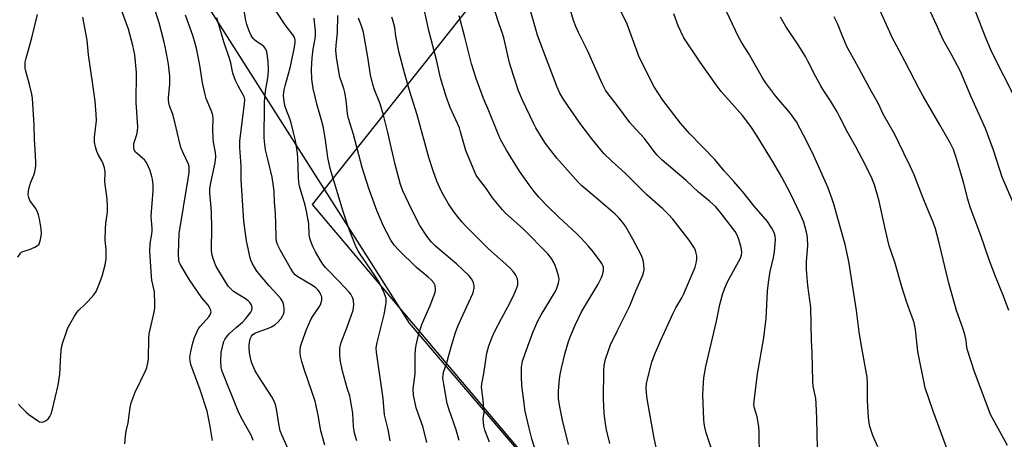
# Model space of a CAD drawing. Units: inches. Extents: x 1213768 to 1219768, y 529455 to 533455.
# Drawn here: x 1218786 to 1219126, y 532409 to 532554 of the extents above; entities that cross this region are included whole.
import ezdxf

# ---------------------------------------------------------------- set-up
doc = ezdxf.new("R2010")
doc.units = ezdxf.units.IN
doc.header["$MEASUREMENT"] = 0
for name, color, linetype in [('NTRL-Pasture Land', 2, 'Continuous'), ('NTRL-Trees', 3, 'Continuous'), ('Undefined', 1, 'Continuous')]:
    doc.layers.add(name, color=color, linetype=linetype)

msp = doc.modelspace()

# ---------------------------------------------------------------- linework, layer by layer
at = {"layer": 'NTRL-Pasture Land'}
msp.add_polyline3d([(1219342.27, 532285.77, 0), (1219371.4, 532110.8, 0), (1219271.97, 532034.6, 0), (1218886.99, 532490.35, 0), (1219045.42, 532689.71, 0)], close=True, dxfattribs=at)
at = {"layer": 'NTRL-Trees'}
msp.add_polyline3d([(1218949.35, 532961.06, 0), (1218851.93, 532894.08, 0), (1218789.37, 532799.4, 0), (1218780.92, 532694.58, 0), (1218833.33, 532586.38, 0), (1218907.31, 532469.96, 0), (1218920.47, 532449.27, 0), (1219025.99, 532325.74, 0), (1219089.76, 532251.09, 0), (1219115.81, 532220.58, 0), (1219095.38, 532204.29, 0), (1219058.59, 532212.78, 0), (1219007.47, 532224.58, 0), (1218850.24, 532234.73, 0), (1218728.95, 532238.91, 0)], dxfattribs=at)
at = {"layer": 'Undefined'}
for points, elevation in [([(1218852.37, 532408.67), (1218851.54, 532414.28), (1218850.54, 532418.85), (1218848.19, 532426.22), (1218844.96, 532434.97), (1218844.65, 532436.31), (1218844.62, 532437.4), (1218844.95, 532439.43), (1218845.63, 532442.53), (1218846.19, 532444.33), (1218846.97, 532446.16), (1218847.62, 532447.42), (1218848.1, 532448.12), (1218851.18, 532451.46), (1218851.74, 532452.41), (1218851.92, 532453.16), (1218851.77, 532453.95), (1218851.39, 532454.72), (1218850.88, 532455.44), (1218848.7, 532458.06), (1218844.51, 532464.26), (1218841.18, 532469.69), (1218840.86, 532470.4), (1218840.73, 532470.96), (1218840.61, 532473.32), (1218840.94, 532480.32), (1218844.02, 532499.14), (1218844.32, 532501.38), (1218844.39, 532502.78), (1218844.3, 532503.48), (1218844.1, 532504.2), (1218842.27, 532508.1), (1218841.51, 532510.01), (1218840.75, 532512.85), (1218839.42, 532518.71), (1218838.64, 532521.41), (1218837.57, 532524.38), (1218837.3, 532525.43), (1218837.16, 532526.47), (1218837.16, 532527.32), (1218837.67, 532531.79), (1218837.71, 532534.7), (1218837.15, 532538.83), (1218836.18, 532544.33), (1218835.64, 532546.88), (1218833.93, 532553.12), (1218830.19, 532564.84)], 278), ([(1218989.86, 532407.64), (1218988.7, 532412.4), (1218988.32, 532414.65), (1218987.93, 532418.06), (1218987.7, 532423.27), (1218987.75, 532432.89), (1218987.94, 532434.61), (1218988.38, 532436.86), (1218989.39, 532439.86), (1218990.13, 532441.75), (1218992.36, 532446.54), (1218994.39, 532450.42), (1218996.73, 532455.29), (1218998.81, 532460.41), (1219001.14, 532465.61), (1219001.52, 532466.73), (1219001.72, 532467.85), (1219001.65, 532469.61), (1219001.42, 532471.06), (1219000.78, 532472.69), (1218997.8, 532478.33), (1218995.23, 532482.81), (1218994.24, 532484.22), (1218992.91, 532485.7), (1218991.68, 532486.91), (1218987.61, 532490.38), (1218984.45, 532493.22), (1218980.18, 532496.79), (1218978.89, 532498.01), (1218971.5, 532506.32), (1218967.64, 532511.39), (1218966.2, 532513.57), (1218964.26, 532516.81), (1218963.44, 532518.37), (1218959.61, 532526.36), (1218958.28, 532529.62), (1218956.48, 532534.86), (1218955.19, 532539.3), (1218953.33, 532547.4), (1218952.87, 532549.06), (1218951.44, 532552.97), (1218947.93, 532564.12)], 300), ([(1219025, 532405.79), (1219023.23, 532411.36), (1219022.72, 532413.29), (1219022.46, 532414.6), (1219022.34, 532415.97), (1219022.06, 532424.51), (1219022.1, 532426.84), (1219022.37, 532430.35), (1219023.06, 532434.35), (1219026.77, 532449.94), (1219027.92, 532455.74), (1219028.81, 532459.21), (1219029.47, 532461.11), (1219030.51, 532463.53), (1219034.52, 532470.69), (1219035.02, 532471.73), (1219035.35, 532472.73), (1219035.5, 532473.74), (1219035.42, 532474.77), (1219035.17, 532475.85), (1219034.32, 532478.58), (1219033.78, 532479.9), (1219033.16, 532480.91), (1219027.72, 532488.08), (1219026.44, 532489.57), (1219024.33, 532491.45), (1219020.51, 532494.55), (1219016.24, 532498.59), (1219008, 532505.59), (1219006.25, 532507.35), (1219005.18, 532508.66), (1219001.84, 532513.13), (1218997.74, 532517.56), (1218996.82, 532518.66), (1218992.54, 532524.42), (1218989.25, 532528.54), (1218988.35, 532529.87), (1218987.16, 532532.14), (1218982.07, 532543.57), (1218980.68, 532546.47), (1218978.98, 532549.73), (1218978.08, 532551.77), (1218977.3, 532553.88), (1218974.16, 532564.59)], 304), ([(1219041.66, 532403.09), (1219041.53, 532411.57), (1219041.41, 532413.54), (1219040.79, 532416.87), (1219039.91, 532419.94), (1219039.71, 532421.14), (1219039.85, 532423.19), (1219040.95, 532431.74), (1219043.09, 532444.15), (1219043.38, 532446.2), (1219043.88, 532450.87), (1219044.4, 532460.34), (1219044.68, 532463.31), (1219045.29, 532467.16), (1219046.47, 532471.92), (1219046.85, 532473.92), (1219047.12, 532478.24), (1219047.01, 532479.33), (1219046.67, 532480.59), (1219045.87, 532482.14), (1219044.39, 532484.37), (1219039.73, 532489.77), (1219035.85, 532494.69), (1219032.78, 532498.25), (1219029.4, 532501.92), (1219026.19, 532505.86), (1219017.46, 532514.78), (1219014.29, 532518.44), (1219008.19, 532526.31), (1219005.18, 532531.02), (1219001.84, 532537.48), (1218999.84, 532541.61), (1218995.81, 532552.64), (1218990.8, 532563.17)], 306), ([(1218822.08, 532407.58), (1218822.32, 532410.19), (1218822.57, 532411.92), (1218823.29, 532414.83), (1218823.91, 532420.08), (1218824.25, 532421.74), (1218825.62, 532425.45), (1218829.24, 532432.77), (1218829.68, 532433.84), (1218829.98, 532434.95), (1218830.19, 532436.07), (1218830.28, 532437.19), (1218830.44, 532443.84), (1218830.55, 532445.56), (1218832.19, 532453.07), (1218832.44, 532454.53), (1218832.5, 532455.69), (1218832.3, 532460.07), (1218831.46, 532464.1), (1218831.28, 532465.4), (1218830.7, 532474.04), (1218830.9, 532476.87), (1218831.43, 532479.99), (1218831.54, 532481.17), (1218831.55, 532482.05), (1218831.28, 532484.88), (1218831.23, 532486.28), (1218831.84, 532495.04), (1218831.85, 532497.08), (1218831.61, 532499.1), (1218831.33, 532500.47), (1218830.79, 532502.32), (1218830.22, 532503.58), (1218829.54, 532504.8), (1218828.9, 532505.7), (1218825.83, 532508.4), (1218825.35, 532509.17), (1218825.16, 532509.95), (1218825.18, 532511.33), (1218826.22, 532514.44), (1218826.45, 532515.79), (1218826.54, 532517.18), (1218826.07, 532525.51), (1218826.13, 532535.89), (1218825.5, 532542.02), (1218824.91, 532545.2), (1218823.36, 532550.87), (1218819.63, 532560.95)], 276), ([(1219127.85, 532453.62), (1219126.02, 532458.57), (1219123.22, 532465.43), (1219121.07, 532471.14), (1219118.14, 532479.54), (1219114.53, 532489.42), (1219113.67, 532492.11), (1219112.31, 532497.53), (1219111.31, 532501.16), (1219109.53, 532506.91), (1219108.67, 532509.27), (1219107.64, 532511.35), (1219104.02, 532517.8), (1219098.23, 532527.7), (1219096.83, 532530.28), (1219091.9, 532539.87), (1219088.97, 532545.2), (1219087.75, 532547.57), (1219081.79, 532560.79)], 316), ([(1219131.8, 532485.39), (1219125.57, 532499.79), (1219122.54, 532509.05), (1219119.75, 532516.59), (1219114.8, 532527.47), (1219111.09, 532536.25), (1219108.2, 532541.93), (1219105.19, 532547.22), (1219102.89, 532552.39), (1219098.65, 532561.53)], 318), ([(1219129.45, 532528.19), (1219122.89, 532541.09), (1219121.65, 532543.74), (1219119.84, 532548.15), (1219115.07, 532560.32)], 320), ([(1218891.31, 532407.05), (1218889.87, 532412.08), (1218888.95, 532417.48), (1218887.9, 532422.3), (1218886.81, 532425.7), (1218884.17, 532433.34), (1218883.34, 532436.02), (1218883, 532437.4), (1218882.78, 532438.82), (1218882.73, 532439.94), (1218882.89, 532441.23), (1218883.26, 532442.56), (1218884.98, 532447.12), (1218886.57, 532450.74), (1218887.13, 532451.75), (1218889.15, 532454.64), (1218889.72, 532455.65), (1218890.23, 532457.26), (1218890.29, 532457.8), (1218890.23, 532458.33), (1218889.94, 532459.09), (1218889.39, 532460.07), (1218888.89, 532460.75), (1218888.18, 532461.45), (1218887.06, 532462.24), (1218881.99, 532465.25), (1218881.06, 532465.94), (1218880.41, 532466.63), (1218879.35, 532468.3), (1218875.96, 532474.43), (1218874.89, 532476.52), (1218874.55, 532477.54), (1218874.41, 532478.97), (1218874.36, 532483.47), (1218874.23, 532487.34), (1218873.9, 532491.05), (1218873.76, 532494.66), (1218873.56, 532496.67), (1218873.06, 532499.79), (1218871.5, 532505.94), (1218870.77, 532509.23), (1218870.49, 532511), (1218870.25, 532513.38), (1218870.24, 532516.56), (1218870.41, 532521.16), (1218870.41, 532525.74), (1218870.77, 532529.47), (1218871.65, 532534.82), (1218871.82, 532536.98), (1218871.69, 532539.68), (1218871.23, 532543.01), (1218870.87, 532544.03), (1218870.22, 532544.89), (1218869.56, 532545.42), (1218867.61, 532546.68), (1218866.92, 532547.2), (1218866.43, 532547.72), (1218865.83, 532548.68), (1218864.98, 532550.51), (1218864.31, 532552.48), (1218863.98, 532553.91), (1218863.31, 532557.91)], 284), ([(1218902.29, 532408.58), (1218901.52, 532411.25), (1218901.22, 532413.51), (1218900.91, 532418.11), (1218900.19, 532422.76), (1218899.88, 532424.1), (1218899.13, 532426.47), (1218897.38, 532432.69), (1218896.61, 532436.64), (1218896.41, 532438.6), (1218896.48, 532440.6), (1218896.88, 532442.62), (1218899.11, 532448.21), (1218901.06, 532453.8), (1218901.23, 532454.65), (1218901.29, 532455.48), (1218901.14, 532457.12), (1218900.93, 532457.89), (1218900.62, 532458.6), (1218900.23, 532459.27), (1218899.7, 532459.96), (1218896.36, 532463.61), (1218891.52, 532468.49), (1218890.56, 532469.63), (1218889.62, 532471.13), (1218888.01, 532473.95), (1218887.17, 532475.78), (1218886.31, 532477.9), (1218886.07, 532478.7), (1218885.9, 532479.78), (1218885.69, 532483.65), (1218884.93, 532488.04), (1218884.44, 532490.03), (1218882.56, 532496.66), (1218882.28, 532497.98), (1218882.13, 532499.67), (1218881.9, 532506.69), (1218881.66, 532508.83), (1218881.07, 532512.42), (1218880.48, 532515.21), (1218879.66, 532518.47), (1218879.18, 532519.95), (1218877.77, 532523.43), (1218877.49, 532524.55), (1218877.24, 532525.96), (1218877.03, 532527.95), (1218877.21, 532529.9), (1218877.5, 532531.28), (1218879.3, 532537.48), (1218880.72, 532544.08), (1218881.05, 532546.33), (1218881, 532547.15), (1218880.87, 532547.68), (1218880.66, 532548.2), (1218880.21, 532548.95), (1218877.57, 532552.42), (1218874.44, 532557.16)], 286), ([(1218964.26, 532404.87), (1218962.83, 532409.34), (1218961.9, 532413), (1218960.62, 532418.82), (1218959.95, 532423.38), (1218959.45, 532427.68), (1218959.26, 532430.86), (1218959.28, 532434.01), (1218959.65, 532436.14), (1218960.53, 532438.79), (1218963.24, 532446.01), (1218965, 532450.08), (1218966.11, 532452.16), (1218970.92, 532460.16), (1218971.55, 532461.43), (1218972.08, 532463.11), (1218972.29, 532464.53), (1218972.12, 532465.64), (1218971.55, 532467.58), (1218971, 532469.22), (1218970.53, 532470.25), (1218969.62, 532471.65), (1218968.44, 532473.19), (1218959.99, 532481.77), (1218953.68, 532487.46), (1218952.68, 532488.48), (1218949.24, 532492.62), (1218947.19, 532495.69), (1218944.11, 532499.71), (1218943.65, 532500.42), (1218943.12, 532501.48), (1218940.01, 532508.93), (1218938.25, 532515.42), (1218937.8, 532516.79), (1218936.61, 532519.61), (1218934.6, 532523.87), (1218933.2, 532527.58), (1218931.31, 532534.03), (1218929.99, 532539.84), (1218927.2, 532550.43), (1218925.61, 532557.84)], 296), ([(1219008.03, 532396.23), (1219005.22, 532409.51), (1219002.76, 532423.08), (1219002.49, 532425.25), (1219002.47, 532426.7), (1219002.57, 532428.46), (1219002.84, 532429.9), (1219004.43, 532435.85), (1219005.33, 532438.32), (1219007.44, 532443.42), (1219011.78, 532452.75), (1219012.7, 532454.56), (1219014.72, 532457.98), (1219015.38, 532459.24), (1219019.36, 532468.59), (1219019.76, 532469.98), (1219019.99, 532471.38), (1219019.93, 532472.52), (1219019.63, 532473.93), (1219019.36, 532474.75), (1219018.96, 532475.52), (1219017.32, 532477.95), (1219011.61, 532485.17), (1219010.26, 532486.72), (1219008.15, 532488.8), (1219002.7, 532493.6), (1218995.43, 532500.92), (1218994.04, 532502.21), (1218990.52, 532505.22), (1218987.83, 532507.96), (1218983.67, 532513.01), (1218979.64, 532518.24), (1218973.9, 532526.52), (1218972.56, 532528.78), (1218971.6, 532530.8), (1218966.62, 532543.88), (1218964.82, 532548.88), (1218962.56, 532556.88)], 302), ([(1219082.52, 532406.54), (1219080.82, 532410.42), (1219079.84, 532413.56), (1219079.58, 532414.88), (1219079.37, 532416.56), (1219079, 532422.59), (1219079, 532428.52), (1219078.89, 532430.57), (1219076.75, 532441.96), (1219076.11, 532446.32), (1219075.22, 532453.68), (1219072.53, 532470.63), (1219071.28, 532476.41), (1219068.66, 532485.51), (1219067.48, 532490.12), (1219066.81, 532492.18), (1219065.25, 532496.27), (1219060.47, 532507.16), (1219058.16, 532511.81), (1219054.38, 532518.87), (1219052.34, 532521.74), (1219047.13, 532527.88), (1219043.71, 532532.41), (1219042.67, 532534.07), (1219037.8, 532542.56), (1219035.54, 532546.22), (1219034.36, 532548.3), (1219030.18, 532556.97)], 310), ([(1218785.04, 532472.08), (1218785.95, 532473.46), (1218786.34, 532473.82), (1218786.78, 532474.05), (1218789.12, 532474.74), (1218790.96, 532475.52), (1218791.91, 532476.07), (1218792.43, 532476.64), (1218792.73, 532477.38), (1218792.94, 532478.2), (1218793.24, 532480.17), (1218793.12, 532481.9), (1218792.61, 532485.35), (1218792.24, 532486.71), (1218791.76, 532488.03), (1218791.18, 532489.03), (1218789.29, 532491.68), (1218788.85, 532492.77), (1218788.68, 532493.61), (1218788.75, 532494.99), (1218789.2, 532496.95), (1218789.58, 532498.04), (1218790.6, 532500.44), (1218790.94, 532501.54), (1218791.26, 532503.5), (1218791.31, 532504.94), (1218791.08, 532509.36), (1218790.81, 532512.8), (1218790.74, 532517.82), (1218790.17, 532526.98), (1218789.91, 532528.41), (1218789.08, 532531.82), (1218787.83, 532536.34), (1218787.64, 532537.4), (1218787.57, 532538.48), (1218787.67, 532539.53), (1218787.94, 532540.87), (1218789.97, 532547.88), (1218791.89, 532555.94)], 272), ([(1218785.33, 532421.28), (1218786.29, 532420.19), (1218787.93, 532418.52), (1218788.92, 532417.67), (1218791.84, 532415.59), (1218792.62, 532415.22), (1218793.15, 532415.11), (1218793.91, 532415.21), (1218794.88, 532415.68), (1218795.73, 532416.34), (1218796.2, 532416.98), (1218796.66, 532417.99), (1218796.99, 532419.11), (1218799.03, 532427.9), (1218799.56, 532431.67), (1218799.92, 532438.35), (1218800.2, 532440.92), (1218800.62, 532442.62), (1218801.87, 532446.26), (1218802.41, 532447.63), (1218802.94, 532448.68), (1218804.67, 532451.72), (1218805.44, 532452.91), (1218806.15, 532453.73), (1218808.43, 532455.84), (1218809.43, 532456.87), (1218811.32, 532459.07), (1218812.14, 532460.26), (1218813, 532462.15), (1218814.3, 532465.48), (1218815.28, 532469.43), (1218815.62, 532471.43), (1218815.6, 532474.54), (1218815.31, 532478.13), (1218815.35, 532481.93), (1218815.47, 532483.82), (1218816.06, 532487.7), (1218816.1, 532489.76), (1218815.98, 532492.11), (1218815.2, 532498.17), (1218815.26, 532501.62), (1218815.04, 532503.02), (1218814.64, 532504.37), (1218814.15, 532505.37), (1218812.88, 532507.57), (1218812.42, 532508.59), (1218811.95, 532510.21), (1218811.63, 532511.86), (1218811.65, 532513.55), (1218812.28, 532519.28), (1218812.23, 532521.53), (1218811.78, 532526.06), (1218811.07, 532531.78), (1218809.53, 532541.98), (1218809.05, 532547.15), (1218807.52, 532555)], 274), ([(1218866.5, 532408.77), (1218865.86, 532410.37), (1218862.34, 532416.63), (1218861.24, 532418.86), (1218855.93, 532432.32), (1218855.56, 532433.43), (1218855.42, 532434.11), (1218855.34, 532436.16), (1218855.45, 532439.1), (1218856.13, 532442.13), (1218856.39, 532442.93), (1218856.73, 532443.68), (1218857.48, 532444.82), (1218858.24, 532445.66), (1218860.58, 532447.8), (1218862.78, 532449.62), (1218863.93, 532450.84), (1218865.72, 532453.1), (1218866.07, 532453.82), (1218866.17, 532454.57), (1218866.06, 532455.31), (1218865.83, 532455.78), (1218865.36, 532456.42), (1218864.79, 532457.01), (1218863.88, 532457.69), (1218859.7, 532460.19), (1218858.7, 532461.09), (1218857.83, 532462.11), (1218854.93, 532466.75), (1218853.74, 532468.9), (1218852.85, 532470.95), (1218852.19, 532473.11), (1218852.02, 532474.81), (1218852.2, 532482.12), (1218852.1, 532487.5), (1218852, 532489.28), (1218851.54, 532494.18), (1218851.49, 532495.6), (1218851.69, 532497.21), (1218853.35, 532504.82), (1218853.53, 532506.8), (1218853.46, 532508.22), (1218852.8, 532511.88), (1218852.65, 532513.23), (1218852.55, 532516.39), (1218852.66, 532519.89), (1218852.54, 532521.17), (1218852.07, 532522.56), (1218850.26, 532526.97), (1218849.83, 532528.36), (1218849, 532532.3), (1218848.14, 532537.74), (1218846.95, 532543.74), (1218846.46, 532545.95), (1218845.67, 532548.72), (1218843.03, 532555.78)], 280), ([(1218878.75, 532405.47), (1218876.35, 532410.7), (1218875.86, 532412.04), (1218875.52, 532413.78), (1218874.6, 532419.64), (1218874.31, 532420.72), (1218873.84, 532422.03), (1218872.95, 532423.81), (1218868.41, 532430.78), (1218867.2, 532432.84), (1218866.43, 532434.46), (1218865.93, 532435.76), (1218865.53, 532437.28), (1218865.24, 532438.97), (1218865.08, 532440.75), (1218865.11, 532441.91), (1218865.47, 532443.86), (1218865.9, 532444.83), (1218866.39, 532445.35), (1218867.32, 532445.9), (1218871.74, 532447.56), (1218872.77, 532448.01), (1218873.95, 532448.75), (1218875.04, 532449.6), (1218876.16, 532450.92), (1218876.62, 532451.66), (1218876.94, 532452.4), (1218877.15, 532453.17), (1218877.26, 532453.95), (1218877.14, 532455.34), (1218876.74, 532456.69), (1218875.98, 532457.92), (1218871.99, 532462.16), (1218867.77, 532467.3), (1218866.18, 532470), (1218865.69, 532471.02), (1218865.4, 532471.84), (1218864.14, 532477.7), (1218863.28, 532484.58), (1218862.38, 532498.83), (1218862.3, 532503.54), (1218861.84, 532509.96), (1218861.91, 532512.18), (1218863.48, 532525.22), (1218863.56, 532526.39), (1218863.46, 532527.23), (1218863.17, 532527.97), (1218862.05, 532529.82), (1218861.24, 532531.35), (1218860.36, 532533.16), (1218859.86, 532534.41), (1218859.49, 532535.7), (1218858.74, 532539.22), (1218858.33, 532540.78), (1218856.33, 532546.55), (1218853.86, 532554.84)], 282), ([(1218913.84, 532408.65), (1218913.13, 532412.47), (1218911.87, 532417.55), (1218911.5, 532423.18), (1218909.17, 532439.27), (1218909.08, 532440.67), (1218909.16, 532441.49), (1218909.38, 532442.61), (1218911.8, 532452.27), (1218912.49, 532456.35), (1218912.53, 532457.22), (1218912.46, 532457.78), (1218911.76, 532459.71), (1218910.03, 532463.47), (1218908.33, 532466.12), (1218903.47, 532473.07), (1218902.75, 532474.3), (1218902.12, 532475.6), (1218899.94, 532481.07), (1218899.23, 532483.02), (1218897.66, 532487.84), (1218893.07, 532502.7), (1218892.29, 532506.59), (1218891.54, 532512.53), (1218890.8, 532516.76), (1218890.13, 532519.47), (1218888.63, 532524.6), (1218887.29, 532530.35), (1218886.76, 532533.67), (1218886.66, 532537.12), (1218886.88, 532540.98), (1218887.22, 532543.96), (1218887.92, 532547.61), (1218888.1, 532549.02), (1218888.06, 532550.21), (1218887.7, 532553.49), (1218887.53, 532554.67)], 288), ([(1218926.53, 532408.04), (1218925.27, 532413.26), (1218923.39, 532418.37), (1218922.87, 532420.06), (1218921.94, 532424.42), (1218921.83, 532426.57), (1218922.49, 532431.77), (1218922.48, 532438.35), (1218922.61, 532440.22), (1218922.85, 532441.62), (1218923.84, 532445.67), (1218924.87, 532448.79), (1218925.52, 532450.46), (1218927.69, 532455.36), (1218929.39, 532459.82), (1218929.6, 532460.95), (1218929.44, 532462.31), (1218929.25, 532462.81), (1218928.97, 532463.27), (1218928.07, 532464.28), (1218927.03, 532465.23), (1218922.97, 532468.48), (1218916.71, 532474.64), (1218915.36, 532476.13), (1218914.14, 532477.98), (1218911.62, 532482.85), (1218910.61, 532484.94), (1218909.24, 532488.17), (1218906.5, 532495.85), (1218904.18, 532503.08), (1218901.21, 532514.45), (1218899.45, 532520.06), (1218899.12, 532521.66), (1218898.65, 532526.32), (1218898.23, 532528.95), (1218897.85, 532530.36), (1218896.51, 532534.29), (1218896.08, 532536.26), (1218895.31, 532541.23), (1218895.08, 532543.59), (1218895.15, 532545.34), (1218895.71, 532549.67), (1218895.79, 532555.65)], 290), ([(1218937.79, 532408.7), (1218936.65, 532412.39), (1218934.25, 532419.34), (1218933.61, 532421.53), (1218932.41, 532428.24), (1218932.14, 532430.26), (1218932.15, 532431.29), (1218932.34, 532432.33), (1218933.31, 532435.21), (1218934.98, 532441.08), (1218936.49, 532446.04), (1218937.29, 532448.19), (1218938.39, 532450.82), (1218942.41, 532459.52), (1218942.68, 532460.32), (1218942.91, 532461.39), (1218942.94, 532462.19), (1218942.84, 532462.73), (1218942.56, 532463.54), (1218942.05, 532464.57), (1218941.14, 532465.69), (1218936.85, 532469.74), (1218931.12, 532474.49), (1218929.38, 532476.04), (1218928.16, 532477.28), (1218926.53, 532479.31), (1218924.16, 532483.03), (1218921.36, 532488.44), (1218918.3, 532494.98), (1218917.41, 532497.24), (1218915.64, 532504.12), (1218913.12, 532515.22), (1218911.57, 532521.22), (1218910.38, 532525.12), (1218908.43, 532529.88), (1218907.85, 532531.8), (1218907.09, 532535.17), (1218906.15, 532541.22), (1218904.59, 532549.7), (1218904.03, 532551.66), (1218902.89, 532554.65)], 292), ([(1218948.19, 532408.09), (1218947.7, 532409.64), (1218946.61, 532412.27), (1218946.28, 532413.63), (1218946.09, 532416.16), (1218946.33, 532418.45), (1218946.31, 532419.58), (1218946, 532422.71), (1218945.44, 532427.18), (1218945.53, 532428.28), (1218946.27, 532431.9), (1218947.32, 532438.87), (1218947.95, 532441.48), (1218949.1, 532444.44), (1218949.94, 532446.29), (1218952.35, 532450.94), (1218955.39, 532456.45), (1218956.78, 532459.25), (1218957.64, 532461.45), (1218957.98, 532462.56), (1218958.07, 532463.55), (1218957.9, 532464.58), (1218957.62, 532465.34), (1218957.22, 532466.05), (1218956.4, 532467.16), (1218955.5, 532468.2), (1218953.88, 532469.71), (1218949.95, 532473.08), (1218947.79, 532475.11), (1218939.92, 532482.88), (1218938.72, 532484.2), (1218937.24, 532486.05), (1218935.99, 532487.7), (1218934.08, 532490.5), (1218932.33, 532493.49), (1218931.56, 532495.03), (1218930.04, 532498.41), (1218928.71, 532501.9), (1218927.23, 532506.51), (1218923.22, 532521.25), (1218920.61, 532529.66), (1218918.84, 532535.83), (1218916.92, 532543.17), (1218915.88, 532548.53), (1218915.44, 532551.53), (1218914.81, 532553.96), (1218914.42, 532555.01)], 294), ([(1218975.6, 532407.36), (1218973.5, 532415.69), (1218972.59, 532420.34), (1218972.14, 532423.27), (1218972.04, 532424.75), (1218972.07, 532425.9), (1218972.4, 532429.92), (1218972.63, 532431.58), (1218973.08, 532433.73), (1218974.37, 532439.06), (1218975.57, 532442.92), (1218976.25, 532444.82), (1218977.85, 532448.59), (1218980.08, 532453.19), (1218981.4, 532455.53), (1218985.78, 532462.74), (1218986.98, 532465.05), (1218987.41, 532466.29), (1218987.61, 532467.4), (1218987.62, 532468.5), (1218987.46, 532469.19), (1218987.14, 532469.89), (1218986.66, 532470.62), (1218983.74, 532474.35), (1218982.41, 532475.95), (1218979.82, 532478.82), (1218978.35, 532480.3), (1218972.19, 532485.97), (1218968.32, 532489.68), (1218965.27, 532492.88), (1218963.63, 532494.78), (1218961.92, 532497.07), (1218958.58, 532501.82), (1218954.15, 532509.03), (1218952.07, 532512.79), (1218950.89, 532515.52), (1218948.03, 532522.64), (1218946.2, 532526.98), (1218943.58, 532533.86), (1218941.97, 532538.97), (1218939.66, 532548.1), (1218937.7, 532555.48)], 298), ([(1219061.65, 532406.04), (1219061.5, 532416.3), (1219061.25, 532421.55), (1219061.05, 532423.28), (1219060.23, 532427.54), (1219060.08, 532429.26), (1219059.79, 532439.09), (1219059.58, 532443.29), (1219059.33, 532454.67), (1219059.08, 532457.21), (1219058.39, 532462.29), (1219057.93, 532467.87), (1219057.92, 532470.44), (1219058.29, 532476.16), (1219058.25, 532478.72), (1219058.16, 532479.57), (1219057.92, 532480.72), (1219056.93, 532484.13), (1219055.67, 532487.01), (1219052.3, 532494.1), (1219049.36, 532499.77), (1219046.45, 532504.74), (1219040.84, 532513.91), (1219038.64, 532517.2), (1219035.77, 532521.01), (1219028.41, 532529.41), (1219026.62, 532531.7), (1219021.14, 532539.49), (1219015.49, 532547.96), (1219013.49, 532552.03), (1219012.01, 532556.15)], 308), ([(1219108.24, 532400.96), (1219101.66, 532418.8), (1219098.96, 532426.96), (1219096.4, 532439.45), (1219095.62, 532447.09), (1219095.17, 532449.37), (1219094.82, 532450.48), (1219093.61, 532453.51), (1219092.46, 532456.79), (1219090.9, 532461.83), (1219088.42, 532470.32), (1219086.5, 532476.01), (1219085.22, 532481.41), (1219083, 532491.48), (1219081.38, 532497.08), (1219080.51, 532499.42), (1219078.29, 532503.92), (1219074.96, 532510.17), (1219071.89, 532515.55), (1219069.42, 532520.5), (1219068.44, 532522.3), (1219066.23, 532526.08), (1219063.9, 532529.64), (1219062.86, 532531.36), (1219061.02, 532534.65), (1219058.36, 532539.89), (1219057.49, 532541.44), (1219054.96, 532545.5), (1219050.71, 532551.77), (1219048.88, 532554.99)], 312), ([(1219127.43, 532406.96), (1219121.57, 532417.71), (1219120.67, 532419.88), (1219116.03, 532432.45), (1219113.59, 532439.9), (1219113.38, 532441.02), (1219113.16, 532443.32), (1219112.67, 532445.32), (1219111.97, 532447.58), (1219109.78, 532453.7), (1219107.16, 532463.14), (1219103.82, 532477.09), (1219102.47, 532481.93), (1219101.67, 532484.16), (1219099.55, 532489.39), (1219097.97, 532493.03), (1219095.07, 532500.53), (1219093.76, 532503.52), (1219091.5, 532508.01), (1219088.29, 532514.7), (1219084.41, 532521.49), (1219083.88, 532522.52), (1219082.79, 532525.07), (1219080.43, 532529.08), (1219075.32, 532538.66), (1219071.95, 532544.72), (1219070.31, 532548.49), (1219068.57, 532552.86), (1219067.44, 532555.19)], 314)]:
    msp.add_lwpolyline(points, dxfattribs=dict(at, elevation=elevation))

doc.saveas('drawing.dxf')
